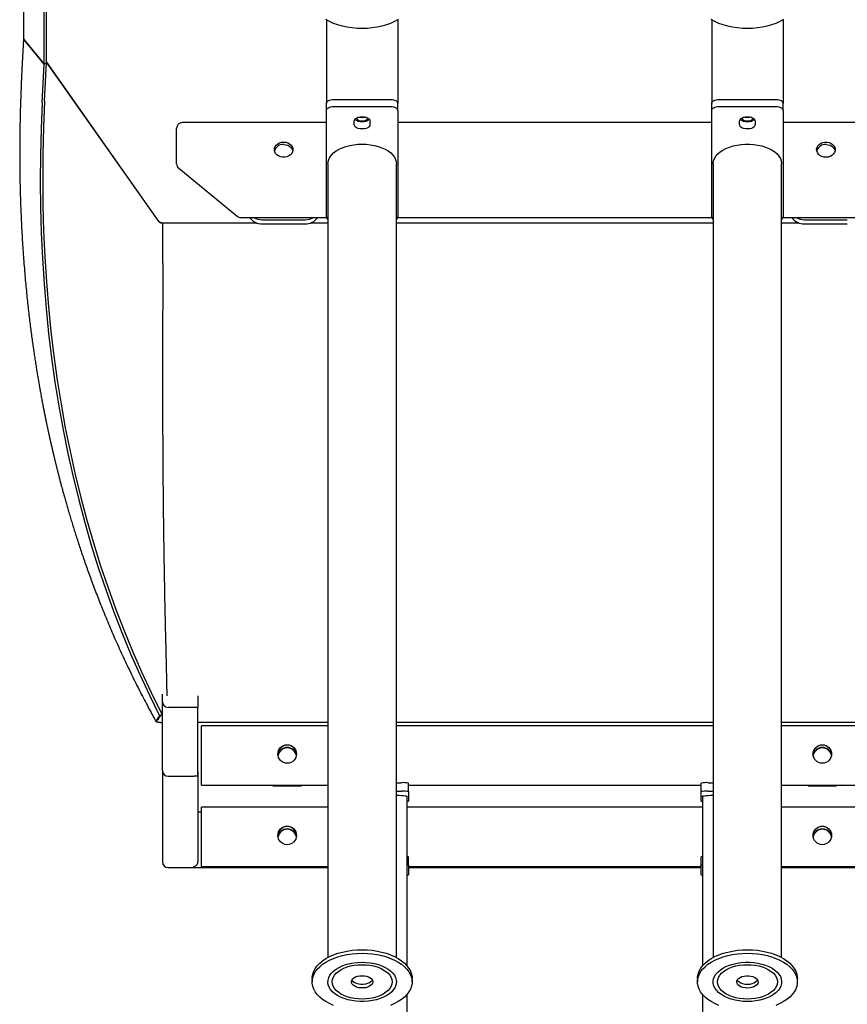
# Model space of a CAD drawing. Extents: x -10478 to 2153, y -2369 to 2065.
# Drawn here: x -200 to 380, y -1740 to -1050 of the extents above; entities that cross this region are included whole.
import ezdxf

# ---------------------------------------------------------------- set-up
doc = ezdxf.new("R2010")
doc.units = 0

msp = doc.modelspace()

# ---------------------------------------------------------------- linework, layer by layer
at = {"color": 7, "linetype": 'Continuous'}
for p, q in [((-197.79, 334.64), (-197.79, -1062.82)), ((-183.3, -1081.17), (-183.3, 334.64)), ((-181.64, -1080.25), (-181.64, 334.64)), ((14.58, -1050.19), (14.58, -1108.83)), ((64.58, -1050.19), (64.58, -1108.83)), ((284.58, -1050.19), (284.58, -1108.83)), ((334.58, -1050.19), (334.58, -1108.83)), ((-197.76, -1063.14), (-199.06, -1089.56)), ((-197.24, -1064.25), (-197.37, -1064.07)), ((-197.28, -1064.19), (-183.3, -1081.17)), ((-183.26, -1081.23), (-197.24, -1064.25)), ((-184.57, -1108.01), (-183.26, -1081.23)), ((-183.3, -1081.17), (-181.64, -1080.25)), ((-181.6, -1080.31), (-183.26, -1081.23)), ((-182.91, -1107.09), (-181.6, -1080.31)), ((-181.65, -1080.25), (-181.6, -1080.31)), ((-181.64, -1079.84), (-103.5, -1190.7)), ((-102.71, -1191.83), (-181.64, -1079.84)), ((14.58, -1113.74), (14.58, -1108.83)), ((19.58, -1105.96), (59.58, -1105.96)), ((19.58, -1110.88), (59.58, -1110.88)), ((64.58, -1113.74), (64.58, -1108.83)), ((284.58, -1113.74), (284.58, -1108.83)), ((289.58, -1105.96), (329.58, -1105.96)), ((289.58, -1110.88), (329.58, -1110.88)), ((334.58, -1113.74), (334.58, -1108.83)), ((14.58, -1188.31), (14.58, -1113.74)), ((64.58, -1113.74), (64.58, -1188.31)), ((284.58, -1188.31), (284.58, -1113.74)), ((334.58, -1113.74), (334.58, -1188.31)), ((14.58, -1122.21), (-86.42, -1122.21)), ((34.08, -1123.5), (34.08, -1121.2)), ((45.08, -1121.2), (45.08, -1123.5)), ((284.58, -1122.21), (64.58, -1122.21)), ((304.08, -1123.5), (304.08, -1121.2)), ((315.08, -1121.2), (315.08, -1123.5)), ((435.58, -1122.21), (334.58, -1122.21)), ((-90.42, -1127.03), (-90.42, -1126.21)), ((-90.42, -1151.12), (-90.42, -1127.03)), ((15.58, -1151.03), (15.58, -1707.36)), ((63.58, -1707.36), (63.58, -1151.03)), ((285.58, -1151.03), (285.58, -1707.36)), ((333.58, -1707.36), (333.58, -1151.03)), ((-88.95, -1154.22), (-47.95, -1187.8)), ((-101.63, -1192.34), (-100.04, -1192.34)), ((-100.04, -1192.34), (-34.75, -1192.34)), ((-100.04, -1220.98), (-100.04, -1192.34)), ((-98.42, -1192.34), (-34.75, -1192.34)), ((-45.42, -1188.71), (14.63, -1188.71)), ((-30.42, -1190.28), (-0.42, -1190.28)), ((-30.42, -1193.15), (-0.42, -1193.15)), ((3.91, -1192.34), (15.58, -1192.34)), ((63.58, -1192.34), (285.58, -1192.34)), ((64.53, -1188.71), (284.63, -1188.71)), ((333.58, -1192.34), (345.25, -1192.34)), ((334.53, -1188.71), (394.58, -1188.71)), ((349.58, -1190.28), (379.58, -1190.28)), ((349.58, -1193.15), (379.58, -1193.15)), ((-100.04, -1220.98), (-100.04, -1221.02)), ((-100.42, -1528.05), (-100.42, -1522.85)), ((-75.59, -1524.06), (-75.59, -1532.05)), ((-100.42, -1576.33), (-100.42, -1528.05)), ((-75.59, -1532.05), (-96.42, -1532.05)), ((-75.59, -1580.32), (-75.59, -1532.05)), ((-102.64, -1538.42), (-102.4, -1537.86)), ((-102.4, -1537.86), (-101.85, -1537.93)), ((-75.59, -1542.37), (15.58, -1542.37)), ((15.58, -1544.99), (-72.92, -1544.99)), ((-72.92, -1548.78), (-72.92, -1544.99)), ((63.58, -1542.37), (285.58, -1542.37)), ((285.58, -1544.99), (63.58, -1544.99)), ((333.58, -1542.37), (424.75, -1542.37)), ((422.08, -1544.99), (333.58, -1544.99)), ((-72.92, -1580.74), (-72.92, -1548.78)), ((-100.42, -1576.33), (-100.42, -1640.35)), ((-96.42, -1580.32), (-78.42, -1580.32)), ((-75.59, -1580.32), (-78.42, -1580.32)), ((-75.42, -1640.28), (-75.42, -1577.32)), ((-72.92, -1584.94), (-72.92, -1580.74)), ((-72.92, -1586.58), (-72.92, -1584.94)), ((-72.92, -1586.59), (-72.92, -1586.58)), ((-72.92, -1586.59), (15.58, -1586.59)), ((-22.92, -1586.79), (-2.92, -1586.79)), ((-22.92, -1586.94), (-2.92, -1586.94)), ((63.58, -1584.84), (67.08, -1584.84)), ((72.08, -1591.08), (72.08, -1585.09)), ((72.08, -1586.59), (277.08, -1586.59)), ((277.08, -1591.08), (277.08, -1585.09)), ((282.08, -1584.84), (285.58, -1584.84)), ((333.58, -1586.59), (422.08, -1586.59)), ((352.08, -1586.79), (372.08, -1586.79)), ((352.08, -1586.94), (372.08, -1586.94)), ((63.58, -1590.83), (67.08, -1590.83)), ((72.08, -1591.08), (72.08, -1597.76)), ((277.08, -1597.76), (277.08, -1591.08)), ((282.08, -1590.83), (285.58, -1590.83)), ((71.08, -1713.23), (71.08, -1594.42)), ((278.08, -1594.42), (278.08, -1713.23)), ((-75.42, -1605.32), (-72.92, -1605.32)), ((15.58, -1602.02), (-72.92, -1602.02)), ((-72.92, -1605.82), (-72.92, -1602.02)), ((-72.92, -1637.78), (-72.92, -1605.82)), ((278.08, -1602.02), (71.08, -1602.02)), ((422.08, -1602.02), (333.58, -1602.02)), ((-72.92, -1641.98), (-72.92, -1637.78)), ((-72.92, -1643.62), (-72.92, -1641.98)), ((72.08, -1642.78), (72.08, -1636.79)), ((277.08, -1642.78), (277.08, -1636.79)), ((-96.42, -1644.35), (15.58, -1644.35)), ((-72.92, -1643.63), (-72.92, -1643.62)), ((-72.92, -1643.63), (15.58, -1643.63)), ((-22.92, -1643.83), (-2.92, -1643.83)), ((-22.92, -1643.98), (-2.92, -1643.98)), ((72.08, -1642.78), (72.08, -1649.46)), ((72.08, -1643.63), (277.08, -1643.63)), ((72.08, -1644.35), (277.08, -1644.35)), ((277.08, -1649.46), (277.08, -1642.78)), ((333.58, -1643.63), (422.08, -1643.63)), ((333.58, -1644.35), (445.58, -1644.35)), ((352.08, -1643.83), (372.08, -1643.83)), ((352.08, -1643.98), (372.08, -1643.98)), ((4.58, -1721.98), (4.58, -1724.43)), ((74.58, -1724.43), (74.58, -1721.98)), ((274.58, -1721.98), (274.58, -1724.43)), ((344.58, -1724.43), (344.58, -1721.98)), ((71.08, -2289.19), (71.08, -1733.18)), ((278.08, -1733.18), (278.08, -2289.19))]:
    msp.add_line(p, q, dxfattribs=at)
for points in [[(64.95, -1049.97), (62.38, -1051.37), (59.57, -1052.62), (56.57, -1053.69), (53.38, -1054.59), (50.06, -1055.3), (46.63, -1055.81), (43.12, -1056.11), (39.58, -1056.22), (36.04, -1056.11), (32.54, -1055.81), (29.1, -1055.3), (25.78, -1054.59), (22.59, -1053.69), (19.59, -1052.62), (16.78, -1051.37), (14.21, -1049.97)], [(334.95, -1049.97), (332.38, -1051.37), (329.57, -1052.62), (326.57, -1053.69), (323.38, -1054.59), (320.06, -1055.3), (316.63, -1055.81), (313.12, -1056.11), (309.58, -1056.22), (306.04, -1056.11), (302.54, -1055.81), (299.1, -1055.3), (295.78, -1054.59), (292.59, -1053.69), (289.59, -1052.62), (286.78, -1051.37), (284.21, -1049.97)], [(-197.79, -1062.82), (-197.71, -1063.39), (-197.28, -1064.19)], [(-199.06, -1089.56), (-199.15, -1091.72), (-199.25, -1093.88), (-199.34, -1096.03), (-199.43, -1098.19), (-199.52, -1100.34), (-199.61, -1102.48), (-199.69, -1104.62), (-199.76, -1106.75), (-199.84, -1108.87), (-199.9, -1110.98), (-199.96, -1113.08), (-200.02, -1115.18), (-200.07, -1117.26), (-200.12, -1119.34), (-200.16, -1121.4), (-200.2, -1123.46), (-200.23, -1125.5), (-200.27, -1127.54), (-200.29, -1129.56), (-200.32, -1131.57), (-200.34, -1133.58), (-200.35, -1135.57), (-200.37, -1137.55), (-200.37, -1139.52), (-200.38, -1141.48), (-200.38, -1143.43), (-200.38, -1145.37), (-200.37, -1147.3), (-200.36, -1149.22), (-200.35, -1151.13), (-200.33, -1153.02), (-200.31, -1154.91), (-200.29, -1156.79), (-200.27, -1158.65), (-200.24, -1160.51), (-200.2, -1162.36), (-200.17, -1164.19), (-200.13, -1166.02), (-200.09, -1167.83), (-200.04, -1169.64), (-200, -1171.44), (-199.95, -1173.22), (-199.89, -1175), (-199.84, -1176.77), (-199.78, -1178.53), (-199.72, -1180.29), (-199.65, -1182.04), (-199.58, -1183.79), (-199.51, -1185.53), (-199.44, -1187.27), (-199.36, -1189.01), (-199.28, -1190.74), (-199.2, -1192.47), (-199.12, -1194.2), (-199.03, -1195.92), (-198.94, -1197.64), (-198.84, -1199.35), (-198.75, -1201.06), (-198.65, -1202.77), (-198.55, -1204.47), (-198.44, -1206.17), (-198.34, -1207.86), (-198.23, -1209.55), (-198.11, -1211.23), (-198, -1212.91), (-197.88, -1214.59), (-197.76, -1216.25), (-197.64, -1217.91), (-197.51, -1219.57), (-197.39, -1221.21), (-197.26, -1222.84), (-197.13, -1224.47), (-196.99, -1226.08), (-196.86, -1227.68), (-196.72, -1229.26), (-196.58, -1230.84), (-196.44, -1232.41), (-196.3, -1233.96), (-196.16, -1235.5), (-196.01, -1237.04), (-195.87, -1238.56), (-195.72, -1240.06), (-195.57, -1241.56), (-195.42, -1243.04), (-195.27, -1244.51), (-195.12, -1245.97), (-194.97, -1247.41), (-194.82, -1248.83), (-194.66, -1250.24), (-194.51, -1251.63), (-194.35, -1253.01), (-194.2, -1254.37), (-194.04, -1255.72), (-193.89, -1257.05), (-193.73, -1258.36), (-193.58, -1259.67), (-193.42, -1260.95), (-193.27, -1262.22), (-193.11, -1263.48), (-192.95, -1264.72), (-192.8, -1265.94), (-192.64, -1267.15), (-192.49, -1268.35), (-192.33, -1269.53), (-192.18, -1270.7), (-192.03, -1271.85), (-191.87, -1272.99), (-191.72, -1274.12), (-191.56, -1275.24), (-191.41, -1276.35), (-191.26, -1277.44), (-191.1, -1278.53), (-190.95, -1279.61), (-190.8, -1280.68), (-190.64, -1281.74), (-190.49, -1282.79), (-190.33, -1283.84), (-190.18, -1284.87), (-190.03, -1285.9), (-189.87, -1286.91), (-189.72, -1287.92), (-189.56, -1288.92), (-189.41, -1289.91), (-189.26, -1290.89), (-189.1, -1291.87), (-188.95, -1292.83), (-188.8, -1293.79), (-188.65, -1294.74), (-188.49, -1295.68), (-188.34, -1296.61), (-188.19, -1297.53), (-188.04, -1298.44), (-187.89, -1299.35), (-187.74, -1300.25), (-187.59, -1301.13), (-187.44, -1302.01), (-187.29, -1302.88), (-187.14, -1303.75), (-187, -1304.6), (-186.85, -1305.45), (-186.7, -1306.29), (-186.56, -1307.13), (-186.41, -1307.96), (-186.26, -1308.78), (-186.12, -1309.59), (-185.97, -1310.41), (-185.83, -1311.21), (-185.68, -1312.01), (-185.54, -1312.8), (-185.39, -1313.59), (-185.25, -1314.37), (-185.1, -1315.15), (-184.96, -1315.92), (-184.81, -1316.68), (-184.67, -1317.44), (-184.53, -1318.19), (-184.39, -1318.94), (-184.25, -1319.68), (-184.1, -1320.41), (-183.96, -1321.14), (-183.82, -1321.86), (-183.69, -1322.57), (-183.55, -1323.27), (-183.41, -1323.97), (-183.27, -1324.66), (-183.14, -1325.34), (-183, -1326.01), (-182.87, -1326.67), (-182.74, -1327.33), (-182.61, -1327.97), (-182.48, -1328.6), (-182.36, -1329.23), (-182.23, -1329.84), (-182.11, -1330.44), (-181.98, -1331.04), (-181.86, -1331.62), (-181.74, -1332.2), (-181.63, -1332.76), (-181.51, -1333.32), (-181.4, -1333.86), (-181.28, -1334.4), (-181.17, -1334.92), (-181.07, -1335.43), (-180.96, -1335.93), (-180.86, -1336.41), (-180.75, -1336.88), (-180.66, -1337.34), (-180.56, -1337.79), (-180.47, -1338.23), (-180.37, -1338.65), (-180.28, -1339.07), (-180.2, -1339.47), (-180.11, -1339.86), (-180.03, -1340.24), (-179.95, -1340.61), (-179.87, -1340.96), (-179.8, -1341.31), (-179.72, -1341.65), (-179.65, -1341.97), (-179.58, -1342.29), (-179.51, -1342.59), (-179.45, -1342.89), (-179.38, -1343.17), (-179.32, -1343.45), (-179.26, -1343.72), (-179.2, -1343.98), (-179.15, -1344.24), (-179.09, -1344.49), (-179.04, -1344.73), (-178.98, -1344.97), (-178.93, -1345.2), (-178.88, -1345.42), (-178.83, -1345.64), (-178.78, -1345.85), (-178.74, -1346.06), (-178.69, -1346.25), (-178.65, -1346.45), (-178.61, -1346.63), (-178.57, -1346.81), (-178.53, -1346.98), (-178.49, -1347.15), (-178.45, -1347.31), (-178.42, -1347.46), (-178.39, -1347.61), (-178.35, -1347.75), (-178.32, -1347.89), (-178.29, -1348.02), (-178.26, -1348.15), (-178.23, -1348.27), (-178.2, -1348.4), (-178.18, -1348.51), (-178.15, -1348.63), (-178.12, -1348.75), (-178.1, -1348.86), (-178.07, -1348.98), (-178.05, -1349.09), (-178.02, -1349.21), (-177.99, -1349.32), (-177.96, -1349.44), (-177.94, -1349.56), (-177.91, -1349.69), (-177.88, -1349.82), (-177.85, -1349.95), (-177.81, -1350.09), (-177.78, -1350.24), (-177.74, -1350.39), (-177.71, -1350.55), (-177.67, -1350.72), (-177.63, -1350.89), (-177.59, -1351.08), (-177.54, -1351.27), (-177.49, -1351.47), (-177.45, -1351.68), (-177.39, -1351.9), (-177.34, -1352.12), (-177.29, -1352.36), (-177.23, -1352.6), (-177.17, -1352.86), (-177.11, -1353.12), (-177.04, -1353.39), (-176.98, -1353.67), (-176.91, -1353.97), (-176.84, -1354.27), (-176.76, -1354.58), (-176.69, -1354.9), (-176.61, -1355.23), (-176.53, -1355.57), (-176.44, -1355.92), (-176.36, -1356.28), (-176.27, -1356.64), (-176.18, -1357.02), (-176.09, -1357.41), (-175.99, -1357.8), (-175.89, -1358.21), (-175.79, -1358.62), (-175.69, -1359.04), (-175.59, -1359.47), (-175.48, -1359.91), (-175.37, -1360.36), (-175.26, -1360.81), (-175.14, -1361.28), (-175.02, -1361.75), (-174.91, -1362.23), (-174.78, -1362.72), (-174.66, -1363.23), (-174.53, -1363.73), (-174.4, -1364.25), (-174.27, -1364.78), (-174.14, -1365.31), (-174, -1365.86), (-173.86, -1366.41), (-173.72, -1366.97), (-173.57, -1367.54), (-173.42, -1368.12), (-173.27, -1368.7), (-173.12, -1369.3), (-172.96, -1369.9), (-172.81, -1370.52), (-172.64, -1371.14), (-172.48, -1371.77), (-172.31, -1372.41), (-172.14, -1373.05), (-171.97, -1373.71), (-171.8, -1374.37), (-171.62, -1375.05), (-171.44, -1375.73), (-171.25, -1376.42), (-171.06, -1377.12), (-170.87, -1377.82), (-170.68, -1378.54), (-170.48, -1379.26), (-170.29, -1379.99), (-170.08, -1380.73), (-169.88, -1381.48), (-169.67, -1382.24), (-169.46, -1383.01), (-169.24, -1383.78), (-169.02, -1384.57), (-168.8, -1385.36), (-168.58, -1386.16), (-168.35, -1386.97), (-168.12, -1387.78), (-167.88, -1388.61), (-167.65, -1389.44), (-167.4, -1390.29), (-167.16, -1391.14), (-166.91, -1392), (-166.66, -1392.86), (-166.4, -1393.74), (-166.14, -1394.62), (-165.88, -1395.52), (-165.61, -1396.42), (-165.34, -1397.33), (-165.07, -1398.24), (-164.79, -1399.17), (-164.51, -1400.1), (-164.23, -1401.04), (-163.94, -1401.99), (-163.65, -1402.95), (-163.35, -1403.91), (-163.05, -1404.89), (-162.75, -1405.87), (-162.44, -1406.86), (-162.13, -1407.86), (-161.81, -1408.86), (-161.49, -1409.87), (-161.17, -1410.9), (-160.84, -1411.92), (-160.51, -1412.96), (-160.17, -1414), (-159.83, -1415.05), (-159.49, -1416.11), (-159.14, -1417.17), (-158.79, -1418.24), (-158.43, -1419.32), (-158.07, -1420.41), (-157.71, -1421.5), (-157.34, -1422.59), (-156.97, -1423.7), (-156.59, -1424.81), (-156.21, -1425.93), (-155.83, -1427.05), (-155.44, -1428.18), (-155.04, -1429.32), (-154.65, -1430.46), (-154.24, -1431.61), (-153.84, -1432.77), (-153.43, -1433.93), (-153.01, -1435.1), (-152.59, -1436.28), (-152.17, -1437.46), (-151.74, -1438.65), (-151.31, -1439.85), (-150.87, -1441.05), (-150.42, -1442.26), (-149.98, -1443.47), (-149.52, -1444.7), (-149.06, -1445.93), (-148.6, -1447.16), (-148.13, -1448.41), (-147.66, -1449.66), (-147.18, -1450.92), (-146.69, -1452.19), (-146.2, -1453.46), (-145.7, -1454.74), (-145.2, -1456.03), (-144.69, -1457.33), (-144.18, -1458.64), (-143.66, -1459.95), (-143.13, -1461.27), (-142.6, -1462.6), (-142.06, -1463.94), (-141.51, -1465.29), (-140.96, -1466.64), (-140.41, -1468), (-139.84, -1469.37), (-139.27, -1470.75), (-138.69, -1472.13), (-138.11, -1473.52), (-137.52, -1474.92), (-136.92, -1476.33), (-136.32, -1477.74), (-135.71, -1479.16), (-135.09, -1480.59), (-134.46, -1482.03), (-133.83, -1483.47), (-133.2, -1484.92), (-132.55, -1486.37), (-131.9, -1487.84), (-131.24, -1489.3), (-130.58, -1490.78), (-129.91, -1492.26), (-129.23, -1493.74), (-128.54, -1495.24), (-127.85, -1496.73), (-127.15, -1498.24), (-126.45, -1499.75), (-125.73, -1501.27), (-125.01, -1502.79), (-124.28, -1504.32), (-123.55, -1505.85), (-122.81, -1507.39), (-122.06, -1508.94), (-121.3, -1510.49), (-120.53, -1512.04), (-119.76, -1513.6), (-118.99, -1515.15), (-118.22, -1516.7), (-117.44, -1518.23), (-116.68, -1519.75), (-115.92, -1521.24), (-115.17, -1522.71), (-114.43, -1524.14), (-113.71, -1525.55), (-112.99, -1526.92), (-112.29, -1528.26), (-111.6, -1529.57), (-110.93, -1530.85), (-110.27, -1532.09), (-109.62, -1533.3), (-108.98, -1534.47), (-108.36, -1535.62), (-107.74, -1536.74), (-107.14, -1537.84), (-106.53, -1538.92), (-105.94, -1539.99), (-105.35, -1541.05), (-104.76, -1542.1)], [(-184.57, -1108.01), (-185.33, -1126.62), (-185.79, -1145.08), (-185.92, -1163.39), (-185.75, -1181.55), (-185.25, -1199.54), (-184.44, -1217.38), (-183.32, -1235.06), (-181.88, -1252.57), (-180.12, -1269.92), (-178.05, -1287.1), (-175.67, -1304.11), (-172.97, -1320.96), (-169.96, -1337.63), (-166.63, -1354.12), (-162.99, -1370.44), (-159.04, -1386.59), (-154.77, -1402.55), (-150.19, -1418.33), (-145.3, -1433.93), (-140.1, -1449.35), (-134.59, -1464.57), (-128.77, -1479.61), (-122.64, -1494.47), (-116.2, -1509.12), (-109.45, -1523.59), (-102.4, -1537.86)], [(-182.91, -1107.09), (-183.67, -1125.66), (-184.13, -1144.07), (-184.26, -1162.32), (-184.09, -1180.43), (-183.6, -1198.38), (-182.8, -1216.16), (-181.68, -1233.79), (-180.25, -1251.26), (-178.5, -1268.56), (-176.45, -1285.7), (-174.08, -1302.67), (-171.39, -1319.47), (-168.4, -1336.1), (-165.09, -1352.55), (-161.47, -1368.83), (-157.54, -1384.94), (-153.29, -1400.86), (-148.74, -1416.61), (-143.88, -1432.17), (-138.71, -1447.55), (-133.22, -1462.75), (-127.43, -1477.75), (-121.34, -1492.57), (-114.93, -1507.2), (-108.22, -1521.64), (-101.2, -1535.88)], [(14.58, -1108.83), (14.68, -1108.27), (14.96, -1107.73), (15.42, -1107.24), (16.04, -1106.8), (16.8, -1106.45), (17.67, -1106.18), (18.61, -1106.02), (19.58, -1105.96)], [(14.58, -1113.74), (14.68, -1113.19), (14.96, -1112.65), (15.42, -1112.15), (16.04, -1111.72), (16.8, -1111.36), (17.67, -1111.1), (18.61, -1110.93), (19.58, -1110.88)], [(59.58, -1105.96), (60.56, -1106.02), (61.49, -1106.18), (62.36, -1106.45), (63.12, -1106.8), (63.74, -1107.24), (64.2, -1107.73), (64.48, -1108.27), (64.58, -1108.83)], [(59.58, -1110.88), (60.56, -1110.93), (61.49, -1111.1), (62.36, -1111.36), (63.12, -1111.72), (63.74, -1112.15), (64.2, -1112.65), (64.48, -1113.19), (64.58, -1113.74)], [(284.58, -1108.83), (284.68, -1108.27), (284.96, -1107.73), (285.42, -1107.24), (286.04, -1106.8), (286.8, -1106.45), (287.67, -1106.18), (288.61, -1106.02), (289.58, -1105.96)], [(284.58, -1113.74), (284.68, -1113.19), (284.96, -1112.65), (285.42, -1112.15), (286.04, -1111.72), (286.8, -1111.36), (287.67, -1111.1), (288.61, -1110.93), (289.58, -1110.88)], [(329.58, -1105.96), (330.56, -1106.02), (331.49, -1106.18), (332.36, -1106.45), (333.12, -1106.8), (333.74, -1107.24), (334.2, -1107.73), (334.48, -1108.27), (334.58, -1108.83)], [(329.58, -1110.88), (330.56, -1110.93), (331.49, -1111.1), (332.36, -1111.36), (333.12, -1111.72), (333.74, -1112.15), (334.2, -1112.65), (334.48, -1113.19), (334.58, -1113.74)], [(34.08, -1121.2), (34.27, -1120.38), (34.82, -1119.62), (35.69, -1118.97), (36.83, -1118.47), (38.16, -1118.15), (39.58, -1118.05), (41, -1118.15), (42.33, -1118.47), (43.47, -1118.97), (44.34, -1119.62), (44.89, -1120.38), (45.08, -1121.2)], [(45.08, -1123.5), (44.89, -1124.31), (44.34, -1125.07), (43.47, -1125.73), (42.33, -1126.23), (41, -1126.54), (39.58, -1126.65), (38.16, -1126.54), (36.83, -1126.23), (35.69, -1125.73), (34.82, -1125.07), (34.27, -1124.31), (34.08, -1123.5)], [(44.58, -1119.89), (44.34, -1120.16), (43.47, -1120.81), (42.33, -1121.31), (41, -1121.63), (39.58, -1121.74), (38.16, -1121.63), (36.83, -1121.31), (35.69, -1120.81), (34.82, -1120.16), (34.58, -1119.89)], [(39.58, -1121.02), (40.83, -1120.91), (41.97, -1120.59), (42.9, -1120.1), (43.54, -1119.47), (43.72, -1119.13)], [(304.08, -1121.2), (304.27, -1120.38), (304.82, -1119.62), (305.69, -1118.97), (306.83, -1118.47), (308.16, -1118.15), (309.58, -1118.05), (311, -1118.15), (312.33, -1118.47), (313.47, -1118.97), (314.34, -1119.62), (314.89, -1120.38), (315.08, -1121.2)], [(315.08, -1123.5), (314.89, -1124.31), (314.34, -1125.07), (313.47, -1125.73), (312.33, -1126.23), (311, -1126.54), (309.58, -1126.65), (308.16, -1126.54), (306.83, -1126.23), (305.69, -1125.73), (304.82, -1125.07), (304.27, -1124.31), (304.08, -1123.5)], [(314.58, -1119.89), (314.34, -1120.16), (313.47, -1120.81), (312.33, -1121.31), (311, -1121.63), (309.58, -1121.74), (308.16, -1121.63), (306.83, -1121.31), (305.69, -1120.81), (304.82, -1120.16), (304.58, -1119.89)], [(309.58, -1121.02), (310.83, -1120.91), (311.97, -1120.59), (312.9, -1120.1), (313.54, -1119.47), (313.72, -1119.13)], [(-15.42, -1137.52), (-13.92, -1137.66), (-12.5, -1138.08), (-11.24, -1138.76), (-10.21, -1139.66), (-9.45, -1140.73), (-9.02, -1141.92), (-9, -1141.98)], [(15.58, -1151.03), (15.68, -1149.76), (16.14, -1148.08), (16.94, -1146.45), (18.1, -1144.89), (19.57, -1143.42), (21.35, -1142.07), (23.41, -1140.85), (25.71, -1139.79), (28.23, -1138.9), (30.91, -1138.19), (33.73, -1137.68), (36.63, -1137.37), (39.58, -1137.26)], [(39.58, -1137.26), (42.53, -1137.37), (45.43, -1137.68), (48.25, -1138.19), (50.93, -1138.9), (53.45, -1139.79), (55.75, -1140.85), (57.81, -1142.07), (59.59, -1143.42), (61.06, -1144.89), (62.22, -1146.45), (63.02, -1148.08), (63.48, -1149.76), (63.58, -1151.03)], [(285.58, -1151.03), (285.59, -1150.6), (285.86, -1148.92), (286.5, -1147.26), (287.48, -1145.66), (288.8, -1144.14), (290.43, -1142.73), (292.35, -1141.44), (294.53, -1140.3), (296.95, -1139.32), (299.55, -1138.52), (302.3, -1137.91), (305.17, -1137.5), (308.1, -1137.29), (311.06, -1137.29), (313.99, -1137.5), (316.86, -1137.91), (319.61, -1138.52), (322.21, -1139.32), (324.63, -1140.3), (326.81, -1141.44), (328.73, -1142.73), (330.37, -1144.14), (331.68, -1145.66), (332.66, -1147.26), (333.3, -1148.92), (333.57, -1150.6), (333.58, -1151.03)], [(364.58, -1137.52), (366.08, -1137.66), (367.5, -1138.08), (368.76, -1138.76), (369.79, -1139.66), (370.55, -1140.73), (370.98, -1141.92), (371, -1141.98)], [(-100.04, -1221.02), (-100.06, -1224.52), (-100.08, -1228.02), (-100.1, -1231.51), (-100.11, -1235), (-100.13, -1238.47), (-100.15, -1241.93), (-100.16, -1245.38), (-100.18, -1248.8), (-100.19, -1252.2), (-100.21, -1255.58), (-100.22, -1258.94), (-100.23, -1262.28), (-100.24, -1265.6), (-100.25, -1268.9), (-100.26, -1272.18), (-100.26, -1275.44), (-100.27, -1278.69), (-100.27, -1281.92), (-100.28, -1285.13), (-100.28, -1288.33), (-100.28, -1291.51), (-100.29, -1294.66), (-100.29, -1297.81), (-100.29, -1300.93), (-100.29, -1304.03), (-100.28, -1307.12), (-100.28, -1310.18), (-100.28, -1313.23), (-100.27, -1316.26), (-100.27, -1319.27), (-100.26, -1322.26), (-100.25, -1325.23), (-100.24, -1328.19), (-100.23, -1331.12), (-100.22, -1334.04), (-100.21, -1336.94), (-100.2, -1339.82), (-100.19, -1342.68), (-100.18, -1345.52), (-100.16, -1348.34), (-100.15, -1351.15), (-100.13, -1353.93), (-100.11, -1356.7), (-100.1, -1359.44), (-100.08, -1362.17), (-100.06, -1364.88), (-100.04, -1367.57), (-100.02, -1370.24), (-100, -1372.89), (-99.97, -1375.52), (-99.95, -1378.13), (-99.93, -1380.73), (-99.9, -1383.3), (-99.88, -1385.85), (-99.85, -1388.39), (-99.82, -1390.9), (-99.8, -1393.4), (-99.77, -1395.87), (-99.74, -1398.33), (-99.71, -1400.77), (-99.68, -1403.18), (-99.65, -1405.58), (-99.62, -1407.96), (-99.59, -1410.32), (-99.56, -1412.66), (-99.52, -1414.98), (-99.49, -1417.28), (-99.46, -1419.55), (-99.42, -1421.81), (-99.39, -1424.05), (-99.36, -1426.27), (-99.32, -1428.47), (-99.28, -1430.65), (-99.25, -1432.81), (-99.21, -1434.95), (-99.17, -1437.07), (-99.14, -1439.17), (-99.1, -1441.25), (-99.06, -1443.31), (-99.02, -1445.35), (-98.99, -1447.37), (-98.95, -1449.37), (-98.91, -1451.34), (-98.87, -1453.28), (-98.83, -1455.2), (-98.79, -1457.08), (-98.75, -1458.93), (-98.72, -1460.74), (-98.68, -1462.52), (-98.64, -1464.25), (-98.61, -1465.95), (-98.57, -1467.61), (-98.53, -1469.24), (-98.5, -1470.83), (-98.46, -1472.38), (-98.43, -1473.9), (-98.39, -1475.39), (-98.36, -1476.84), (-98.33, -1478.26), (-98.29, -1479.65), (-98.26, -1481.01), (-98.23, -1482.33), (-98.2, -1483.63), (-98.17, -1484.9), (-98.14, -1486.14), (-98.11, -1487.35), (-98.08, -1488.54), (-98.06, -1489.71), (-98.03, -1490.85), (-98, -1491.98), (-97.97, -1493.09), (-97.95, -1494.19), (-97.92, -1495.28), (-97.89, -1496.35), (-97.87, -1497.42), (-97.84, -1498.47), (-97.82, -1499.51), (-97.79, -1500.54), (-97.77, -1501.55), (-97.74, -1502.56), (-97.72, -1503.55), (-97.7, -1504.53), (-97.67, -1505.5), (-97.65, -1506.46), (-97.63, -1507.41), (-97.61, -1508.34), (-97.59, -1509.26), (-97.57, -1510.17), (-97.55, -1511.07), (-97.53, -1511.95), (-97.51, -1512.81), (-97.49, -1513.65), (-97.47, -1514.47), (-97.46, -1515.26), (-97.44, -1516.02), (-97.43, -1516.75), (-97.41, -1517.44), (-97.4, -1518.09), (-97.39, -1518.71), (-97.38, -1519.3), (-97.37, -1519.85), (-97.36, -1520.37), (-97.35, -1520.85), (-97.34, -1521.29), (-97.34, -1521.71), (-97.33, -1522.09), (-97.32, -1522.45), (-97.32, -1522.79), (-97.32, -1523.11), (-97.31, -1523.42), (-97.31, -1523.72), (-97.31, -1524.02)], [(-104.87, -1541.96), (-104.81, -1541.86), (-104.76, -1541.76), (-104.7, -1541.65), (-104.65, -1541.55), (-104.6, -1541.45), (-104.54, -1541.35), (-104.49, -1541.26), (-104.44, -1541.16), (-104.39, -1541.07), (-104.34, -1540.98), (-104.29, -1540.9), (-104.24, -1540.81), (-104.19, -1540.73), (-104.14, -1540.65), (-104.1, -1540.58), (-104.05, -1540.5), (-104.01, -1540.43), (-103.97, -1540.37), (-103.93, -1540.3), (-103.89, -1540.23), (-103.85, -1540.17), (-103.81, -1540.11), (-103.77, -1540.04), (-103.73, -1539.98), (-103.69, -1539.92), (-103.65, -1539.86), (-103.61, -1539.8), (-103.57, -1539.74), (-103.53, -1539.67), (-103.49, -1539.61), (-103.45, -1539.55), (-103.4, -1539.49), (-103.36, -1539.43), (-103.32, -1539.36), (-103.28, -1539.3), (-103.24, -1539.24), (-103.2, -1539.18), (-103.16, -1539.13), (-103.12, -1539.07), (-103.08, -1539.02), (-103.04, -1538.96), (-103.01, -1538.91), (-102.97, -1538.87), (-102.94, -1538.82), (-102.91, -1538.78), (-102.88, -1538.74), (-102.85, -1538.7), (-102.82, -1538.66), (-102.8, -1538.62), (-102.77, -1538.59), (-102.75, -1538.56), (-102.73, -1538.53), (-102.71, -1538.5), (-102.68, -1538.47), (-102.66, -1538.45), (-102.64, -1538.42)], [(-103.64, -1541.14), (-103.55, -1540.97), (-103.47, -1540.8), (-103.38, -1540.63), (-103.3, -1540.46), (-103.21, -1540.3), (-103.12, -1540.13), (-103.03, -1539.97), (-102.94, -1539.81), (-102.85, -1539.65), (-102.75, -1539.49), (-102.66, -1539.34), (-102.56, -1539.19), (-102.46, -1539.04), (-102.36, -1538.89), (-102.26, -1538.75), (-102.16, -1538.61), (-102.06, -1538.47), (-101.96, -1538.33), (-101.85, -1538.2), (-101.75, -1538.07), (-101.64, -1537.94), (-101.54, -1537.81), (-101.43, -1537.68), (-101.32, -1537.55)], [(-101.85, -1537.93), (-101.87, -1537.96), (-101.9, -1537.98), (-101.92, -1538), (-101.95, -1538.02), (-101.97, -1538.04), (-101.99, -1538.06), (-102.02, -1538.08), (-102.04, -1538.1), (-102.06, -1538.12), (-102.08, -1538.13), (-102.11, -1538.15), (-102.13, -1538.17), (-102.15, -1538.18), (-102.16, -1538.2), (-102.18, -1538.21), (-102.2, -1538.22), (-102.21, -1538.23), (-102.23, -1538.24), (-102.24, -1538.25), (-102.26, -1538.26), (-102.27, -1538.27), (-102.28, -1538.28), (-102.29, -1538.28), (-102.3, -1538.29), (-102.31, -1538.3), (-102.32, -1538.3), (-102.33, -1538.31), (-102.34, -1538.31), (-102.35, -1538.32), (-102.36, -1538.32), (-102.37, -1538.33), (-102.38, -1538.33), (-102.38, -1538.34), (-102.39, -1538.34), (-102.4, -1538.35), (-102.41, -1538.35), (-102.41, -1538.35), (-102.42, -1538.36), (-102.43, -1538.36), (-102.43, -1538.36), (-102.44, -1538.36), (-102.44, -1538.37), (-102.45, -1538.37), (-102.46, -1538.37), (-102.46, -1538.37), (-102.47, -1538.38), (-102.47, -1538.38), (-102.48, -1538.38), (-102.48, -1538.38), (-102.48, -1538.38), (-102.49, -1538.39), (-102.49, -1538.39), (-102.5, -1538.39), (-102.5, -1538.39), (-102.51, -1538.39), (-102.51, -1538.39), (-102.51, -1538.39), (-102.52, -1538.4), (-102.52, -1538.4), (-102.52, -1538.4), (-102.53, -1538.4), (-102.53, -1538.4), (-102.53, -1538.4), (-102.54, -1538.4), (-102.54, -1538.4), (-102.54, -1538.4), (-102.54, -1538.4), (-102.55, -1538.41), (-102.55, -1538.41), (-102.55, -1538.41), (-102.55, -1538.41), (-102.56, -1538.41), (-102.56, -1538.41), (-102.56, -1538.41), (-102.56, -1538.41), (-102.57, -1538.41), (-102.57, -1538.41), (-102.57, -1538.41), (-102.57, -1538.41), (-102.57, -1538.41), (-102.58, -1538.41), (-102.58, -1538.41), (-102.58, -1538.41), (-102.58, -1538.41), (-102.58, -1538.41), (-102.59, -1538.41), (-102.59, -1538.41), (-102.59, -1538.41), (-102.59, -1538.41), (-102.59, -1538.41), (-102.59, -1538.42), (-102.6, -1538.42), (-102.6, -1538.42), (-102.6, -1538.42), (-102.6, -1538.42), (-102.6, -1538.42), (-102.6, -1538.42), (-102.61, -1538.42), (-102.61, -1538.42), (-102.61, -1538.42), (-102.61, -1538.42), (-102.61, -1538.42), (-102.61, -1538.42), (-102.62, -1538.42), (-102.62, -1538.42), (-102.62, -1538.42), (-102.62, -1538.42), (-102.62, -1538.42), (-102.62, -1538.42), (-102.62, -1538.42), (-102.62, -1538.42), (-102.62, -1538.42), (-102.63, -1538.42), (-102.63, -1538.42), (-102.63, -1538.42), (-102.63, -1538.42), (-102.63, -1538.42), (-102.63, -1538.42), (-102.63, -1538.42), (-102.63, -1538.42)], [(-101.2, -1535.88), (-101.18, -1535.95), (-101.15, -1536.03), (-101.13, -1536.1), (-101.1, -1536.18), (-101.08, -1536.25), (-101.07, -1536.32), (-101.05, -1536.4), (-101.04, -1536.47), (-101.04, -1536.54), (-101.04, -1536.61), (-101.04, -1536.68), (-101.04, -1536.75), (-101.05, -1536.82), (-101.06, -1536.88), (-101.08, -1536.94), (-101.09, -1537), (-101.1, -1537.05), (-101.12, -1537.1), (-101.13, -1537.15), (-101.15, -1537.19), (-101.16, -1537.23), (-101.18, -1537.27), (-101.2, -1537.31), (-101.22, -1537.34), (-101.24, -1537.38), (-101.26, -1537.42), (-101.28, -1537.45), (-101.3, -1537.48), (-101.32, -1537.51), (-101.35, -1537.54), (-101.37, -1537.57), (-101.39, -1537.6), (-101.41, -1537.62), (-101.44, -1537.65), (-101.46, -1537.67), (-101.48, -1537.69), (-101.5, -1537.71), (-101.52, -1537.73), (-101.54, -1537.75), (-101.56, -1537.76), (-101.58, -1537.78), (-101.6, -1537.79), (-101.61, -1537.81), (-101.63, -1537.82), (-101.65, -1537.83), (-101.67, -1537.85), (-101.69, -1537.86), (-101.71, -1537.87), (-101.73, -1537.88), (-101.75, -1537.89), (-101.76, -1537.9), (-101.78, -1537.9), (-101.8, -1537.91), (-101.81, -1537.92), (-101.83, -1537.93), (-101.85, -1537.93)], [(-104.76, -1542.1), (-104.78, -1542.1), (-104.8, -1542.09), (-104.82, -1542.08), (-104.83, -1542.07), (-104.85, -1542.07), (-104.86, -1542.06), (-104.87, -1542.05), (-104.88, -1542.04), (-104.88, -1542.03), (-104.88, -1542.02), (-104.88, -1542.01), (-104.88, -1542), (-104.88, -1541.99), (-104.88, -1541.98), (-104.87, -1541.97), (-104.87, -1541.96)], [(-100.42, -1542.85), (-100.54, -1542.85), (-100.66, -1542.84), (-100.78, -1542.83), (-100.89, -1542.83), (-101.01, -1542.82), (-101.12, -1542.81), (-101.24, -1542.8), (-101.35, -1542.79), (-101.46, -1542.78), (-101.57, -1542.77), (-101.67, -1542.76), (-101.78, -1542.75), (-101.89, -1542.74), (-102, -1542.73), (-102.12, -1542.71), (-102.23, -1542.7), (-102.36, -1542.68), (-102.48, -1542.67), (-102.61, -1542.65), (-102.74, -1542.63), (-102.87, -1542.61), (-102.99, -1542.59), (-103.12, -1542.57), (-103.24, -1542.56), (-103.36, -1542.54), (-103.48, -1542.52), (-103.58, -1542.5), (-103.69, -1542.48), (-103.78, -1542.46), (-103.87, -1542.44), (-103.96, -1542.42), (-104.03, -1542.4), (-104.1, -1542.38), (-104.16, -1542.36), (-104.22, -1542.34), (-104.27, -1542.32), (-104.32, -1542.3), (-104.36, -1542.28), (-104.4, -1542.26), (-104.44, -1542.24)], [(-22.92, -1586.94), (-24.87, -1586.75), (-25.56, -1586.59)], [(-24.91, -1586.59), (-24.87, -1586.6), (-22.92, -1586.79)], [(-2.92, -1586.79), (-0.97, -1586.6), (-0.93, -1586.59)], [(-0.28, -1586.59), (-0.97, -1586.75), (-2.92, -1586.94)], [(352.08, -1586.94), (350.13, -1586.75), (349.44, -1586.59)], [(350.09, -1586.59), (350.13, -1586.6), (352.08, -1586.79)], [(372.08, -1586.79), (374.03, -1586.6), (374.07, -1586.59)], [(374.72, -1586.59), (374.03, -1586.75), (372.08, -1586.94)], [(63.58, -1593.53), (65.31, -1593.62), (67.09, -1593.74), (68.56, -1593.87), (69.72, -1594.01), (70.52, -1594.16), (70.98, -1594.31), (71.08, -1594.42)], [(278.08, -1594.42), (278.18, -1594.31), (278.64, -1594.16), (279.44, -1594.01), (280.6, -1593.87), (282.07, -1593.74), (283.85, -1593.62), (285.58, -1593.53)], [(-78.42, -1643.47), (-78.38, -1643.47), (-78.34, -1643.47), (-78.3, -1643.46), (-78.26, -1643.46), (-78.21, -1643.46), (-78.16, -1643.45), (-78.1, -1643.44), (-78.04, -1643.43), (-77.97, -1643.42), (-77.9, -1643.4), (-77.82, -1643.39), (-77.74, -1643.36), (-77.65, -1643.34), (-77.55, -1643.31), (-77.45, -1643.27), (-77.35, -1643.23), (-77.24, -1643.18), (-77.13, -1643.12), (-77.02, -1643.06), (-76.91, -1642.99), (-76.8, -1642.91), (-76.69, -1642.83), (-76.58, -1642.75), (-76.48, -1642.66), (-76.38, -1642.56), (-76.29, -1642.46), (-76.2, -1642.36), (-76.11, -1642.25), (-76.03, -1642.15), (-75.96, -1642.04), (-75.89, -1641.93), (-75.83, -1641.82), (-75.77, -1641.71), (-75.72, -1641.61), (-75.67, -1641.5), (-75.63, -1641.4), (-75.59, -1641.3), (-75.56, -1641.2), (-75.53, -1641.1), (-75.51, -1641.01), (-75.49, -1640.91), (-75.47, -1640.82), (-75.46, -1640.73), (-75.45, -1640.63), (-75.45, -1640.54), (-75.44, -1640.45), (-75.44, -1640.37), (-75.44, -1640.28)], [(-22.92, -1643.98), (-24.87, -1643.79), (-25.56, -1643.63)], [(-24.91, -1643.63), (-24.87, -1643.63), (-22.92, -1643.83)], [(-0.28, -1643.63), (-0.97, -1643.79), (-2.92, -1643.98)], [(-2.92, -1643.83), (-0.97, -1643.63), (-0.93, -1643.63)], [(352.08, -1643.98), (350.13, -1643.79), (349.44, -1643.63)], [(350.09, -1643.63), (350.13, -1643.63), (352.08, -1643.83)], [(374.72, -1643.63), (374.03, -1643.79), (372.08, -1643.98)], [(372.08, -1643.83), (374.03, -1643.63), (374.07, -1643.63)], [(4.58, -1721.98), (4.63, -1720.96), (4.98, -1718.94), (5.7, -1716.94), (6.76, -1715), (8.16, -1713.14), (9.88, -1711.36), (11.9, -1709.69), (14.21, -1708.14), (16.78, -1706.74), (19.59, -1705.5), (22.59, -1704.42), (25.78, -1703.53), (29.1, -1702.82), (32.54, -1702.31), (36.04, -1702), (39.58, -1701.9)], [(19.59, -1740.91), (16.78, -1739.67), (14.21, -1738.26), (11.9, -1736.72), (9.88, -1735.05), (8.16, -1733.27), (6.76, -1731.41), (5.7, -1729.47), (4.98, -1727.47), (4.63, -1725.45), (4.63, -1723.42), (4.98, -1721.39), (5.7, -1719.4), (6.76, -1717.46), (8.16, -1715.59), (9.88, -1713.81), (11.9, -1712.15), (14.21, -1710.6), (16.78, -1709.2), (19.59, -1707.96), (22.59, -1706.88), (25.78, -1705.99), (29.1, -1705.28), (32.54, -1704.77), (36.04, -1704.46), (39.58, -1704.36), (43.12, -1704.46), (46.63, -1704.77), (50.06, -1705.28), (53.38, -1705.99), (56.57, -1706.88), (59.57, -1707.96), (62.38, -1709.2), (64.95, -1710.6), (67.26, -1712.15), (69.28, -1713.81), (71, -1715.59), (72.4, -1717.46), (73.46, -1719.4), (74.18, -1721.39), (74.54, -1723.42), (74.54, -1725.45), (74.18, -1727.47), (73.46, -1729.47), (72.4, -1731.41), (71, -1733.27), (69.28, -1735.05), (67.26, -1736.72), (64.95, -1738.26), (62.38, -1739.67), (59.57, -1740.91)], [(39.58, -1701.9), (43.12, -1702), (46.63, -1702.31), (50.06, -1702.82), (53.38, -1703.53), (56.57, -1704.42), (59.57, -1705.5), (62.38, -1706.74), (64.95, -1708.14), (67.26, -1709.69), (69.28, -1711.36), (71, -1713.14), (72.4, -1715), (73.46, -1716.94), (74.18, -1718.94), (74.54, -1720.96), (74.58, -1721.98)], [(274.58, -1721.98), (274.63, -1720.96), (274.98, -1718.94), (275.7, -1716.94), (276.76, -1715), (278.16, -1713.14), (279.88, -1711.36), (281.9, -1709.69), (284.21, -1708.14), (286.78, -1706.74), (289.59, -1705.5), (292.59, -1704.42), (295.78, -1703.53), (299.1, -1702.82), (302.54, -1702.31), (306.04, -1702), (309.58, -1701.9), (313.12, -1702), (316.63, -1702.31), (320.06, -1702.82), (323.38, -1703.53), (326.57, -1704.42), (329.57, -1705.5), (332.38, -1706.74), (334.95, -1708.14), (337.26, -1709.69), (339.28, -1711.36), (341, -1713.14), (342.4, -1715), (343.46, -1716.94), (344.18, -1718.94), (344.54, -1720.96), (344.58, -1721.98)], [(289.59, -1740.91), (286.78, -1739.67), (284.21, -1738.26), (281.9, -1736.72), (279.88, -1735.05), (278.16, -1733.27), (276.76, -1731.41), (275.7, -1729.47), (274.98, -1727.47), (274.63, -1725.45), (274.63, -1723.42), (274.98, -1721.39), (275.7, -1719.4), (276.76, -1717.46), (278.16, -1715.59), (279.88, -1713.81), (281.9, -1712.15), (284.21, -1710.6), (286.78, -1709.2), (289.59, -1707.96), (292.59, -1706.88), (295.78, -1705.99), (299.1, -1705.28), (302.54, -1704.77), (306.04, -1704.46), (309.58, -1704.36), (313.12, -1704.46), (316.63, -1704.77), (320.06, -1705.28), (323.38, -1705.99), (326.57, -1706.88), (329.57, -1707.96), (332.38, -1709.2), (334.95, -1710.6), (337.26, -1712.15), (339.28, -1713.81), (341, -1715.59), (342.4, -1717.46), (343.46, -1719.4), (344.18, -1721.39), (344.54, -1723.42), (344.54, -1725.45), (344.18, -1727.47), (343.46, -1729.47), (342.4, -1731.41), (341, -1733.27), (339.28, -1735.05), (337.26, -1736.72), (334.95, -1738.26), (332.38, -1739.67), (329.57, -1740.91)], [(46.77, -1723.2), (46.55, -1723.57), (45.79, -1724.39), (44.74, -1725.1), (43.45, -1725.66), (41.98, -1726.05), (40.39, -1726.25), (38.77, -1726.25), (37.19, -1726.05), (35.71, -1725.66), (34.42, -1725.1), (33.37, -1724.39), (32.61, -1723.57), (32.39, -1723.2)], [(309.58, -1726.28), (307.97, -1726.18), (306.43, -1725.88), (305.04, -1725.4), (303.86, -1724.76), (302.95, -1723.99), (302.39, -1723.2)], [(316.77, -1723.2), (316.21, -1723.99), (315.3, -1724.76), (314.12, -1725.4), (312.73, -1725.88), (311.19, -1726.18), (309.58, -1726.28)]]:
    msp.add_lwpolyline(points, dxfattribs=at)
for points in [[(-15.42, -1135.8), (-13.92, -1135.94), (-12.5, -1136.36), (-11.24, -1137.04), (-10.21, -1137.94), (-9.45, -1139.01), (-9.02, -1140.2), (-8.93, -1141.43), (-9.19, -1142.65), (-9.79, -1143.78), (-10.69, -1144.77), (-11.85, -1145.57), (-13.2, -1146.12), (-14.66, -1146.41), (-16.17, -1146.41), (-17.64, -1146.12), (-18.99, -1145.57), (-20.15, -1144.77), (-21.05, -1143.78), (-21.65, -1142.65), (-21.91, -1141.43), (-21.82, -1140.2), (-21.39, -1139.01), (-20.63, -1137.94), (-19.6, -1137.04), (-18.34, -1136.36), (-16.92, -1135.94)], [(364.58, -1146.44), (363.08, -1146.3), (361.66, -1145.88), (360.4, -1145.2), (359.37, -1144.3), (358.61, -1143.23), (358.18, -1142.04), (358.09, -1140.81), (358.35, -1139.59), (358.95, -1138.46), (359.85, -1137.47), (361.01, -1136.67), (362.36, -1136.12), (363.83, -1135.83), (365.34, -1135.83), (366.8, -1136.12), (368.15, -1136.67), (369.31, -1137.47), (370.21, -1138.46), (370.81, -1139.59), (371.07, -1140.81), (370.98, -1142.04), (370.55, -1143.23), (369.79, -1144.3), (368.76, -1145.2), (367.5, -1145.88), (366.08, -1146.3)], [(39.58, -1710.67), (42.53, -1710.77), (45.43, -1711.08), (48.25, -1711.6), (50.93, -1712.31), (53.45, -1713.2), (55.75, -1714.26), (57.81, -1715.48), (59.59, -1716.83), (61.06, -1718.3), (62.22, -1719.86), (63.02, -1721.49), (63.48, -1723.16), (63.57, -1724.86), (63.3, -1726.54), (62.66, -1728.2), (61.68, -1729.8), (60.37, -1731.32), (58.73, -1732.73), (56.81, -1734.02), (54.63, -1735.16), (52.21, -1736.14), (49.61, -1736.94), (46.86, -1737.55), (43.99, -1737.96), (41.06, -1738.17), (38.1, -1738.17), (35.17, -1737.96), (32.3, -1737.55), (29.55, -1736.94), (26.95, -1736.14), (24.53, -1735.16), (22.35, -1734.02), (20.43, -1732.73), (18.8, -1731.32), (17.48, -1729.8), (16.5, -1728.2), (15.86, -1726.54), (15.59, -1724.86), (15.68, -1723.16), (16.14, -1721.49), (16.94, -1719.86), (18.1, -1718.3), (19.57, -1716.83), (21.35, -1715.48), (23.41, -1714.26), (25.71, -1713.2), (28.23, -1712.31), (30.91, -1711.6), (33.73, -1711.08), (36.63, -1710.77)], [(309.58, -1738.2), (306.63, -1738.09), (303.73, -1737.78), (300.91, -1737.27), (298.23, -1736.56), (295.71, -1735.67), (293.41, -1734.61), (291.35, -1733.39), (289.57, -1732.04), (288.1, -1730.57), (286.94, -1729.01), (286.14, -1727.38), (285.68, -1725.7), (285.59, -1724.01), (285.86, -1722.32), (286.5, -1720.67), (287.48, -1719.07), (288.8, -1717.55), (290.43, -1716.14), (292.35, -1714.85), (294.53, -1713.71), (296.95, -1712.73), (299.55, -1711.93), (302.3, -1711.32), (305.17, -1710.9), (308.1, -1710.69), (311.06, -1710.69), (313.99, -1710.9), (316.86, -1711.32), (319.61, -1711.93), (322.21, -1712.73), (324.63, -1713.71), (326.81, -1714.85), (328.73, -1716.14), (330.37, -1717.55), (331.68, -1719.07), (332.66, -1720.67), (333.3, -1722.32), (333.57, -1724.01), (333.48, -1725.7), (333.02, -1727.38), (332.22, -1729.01), (331.06, -1730.57), (329.59, -1732.04), (327.81, -1733.39), (325.75, -1734.61), (323.45, -1735.67), (320.93, -1736.56), (318.25, -1737.27), (315.43, -1737.78), (312.53, -1738.09)], [(39.58, -1712.39), (42.32, -1712.49), (45.02, -1712.8), (47.62, -1713.31), (50.08, -1714), (52.36, -1714.88), (54.43, -1715.92), (56.24, -1717.1), (57.77, -1718.41), (58.98, -1719.82), (59.86, -1721.32), (60.4, -1722.86), (60.58, -1724.43), (60.4, -1726.01), (59.86, -1727.55), (58.98, -1729.04), (57.77, -1730.46), (56.24, -1731.77), (54.43, -1732.95), (52.36, -1733.99), (50.08, -1734.86), (47.62, -1735.56), (45.02, -1736.07), (42.32, -1736.38), (39.58, -1736.48), (36.84, -1736.38), (34.15, -1736.07), (31.54, -1735.56), (29.08, -1734.86), (26.8, -1733.99), (24.73, -1732.95), (22.92, -1731.77), (21.39, -1730.46), (20.18, -1729.04), (19.3, -1727.55), (18.76, -1726.01), (18.58, -1724.43), (18.76, -1722.86), (19.3, -1721.32), (20.18, -1719.82), (21.39, -1718.41), (22.92, -1717.1), (24.73, -1715.92), (26.8, -1714.88), (29.08, -1714), (31.54, -1713.31), (34.15, -1712.8), (36.84, -1712.49)], [(309.58, -1736.48), (306.84, -1736.38), (304.15, -1736.07), (301.54, -1735.56), (299.08, -1734.86), (296.8, -1733.99), (294.73, -1732.95), (292.92, -1731.77), (291.39, -1730.46), (290.18, -1729.04), (289.3, -1727.55), (288.76, -1726.01), (288.58, -1724.43), (288.76, -1722.86), (289.3, -1721.32), (290.18, -1719.82), (291.39, -1718.41), (292.92, -1717.1), (294.73, -1715.92), (296.8, -1714.88), (299.08, -1714), (301.54, -1713.31), (304.15, -1712.8), (306.84, -1712.49), (309.58, -1712.39), (312.32, -1712.49), (315.02, -1712.8), (317.62, -1713.31), (320.08, -1714), (322.36, -1714.88), (324.43, -1715.92), (326.24, -1717.1), (327.77, -1718.41), (328.98, -1719.82), (329.86, -1721.32), (330.4, -1722.86), (330.58, -1724.43), (330.4, -1726.01), (329.86, -1727.55), (328.98, -1729.04), (327.77, -1730.46), (326.24, -1731.77), (324.43, -1732.95), (322.36, -1733.99), (320.08, -1734.86), (317.62, -1735.56), (315.02, -1736.07), (312.32, -1736.38)], [(39.58, -1720.13), (41.19, -1720.23), (42.73, -1720.53), (44.12, -1721.01), (45.3, -1721.65), (46.21, -1722.42), (46.81, -1723.28), (47.07, -1724.2), (46.98, -1725.13), (46.55, -1726.03), (45.79, -1726.85), (44.74, -1727.56), (43.45, -1728.12), (41.98, -1728.51), (40.39, -1728.71), (38.77, -1728.71), (37.19, -1728.51), (35.71, -1728.12), (34.42, -1727.56), (33.37, -1726.85), (32.61, -1726.03), (32.18, -1725.13), (32.09, -1724.2), (32.35, -1723.28), (32.95, -1722.42), (33.86, -1721.65), (35.04, -1721.01), (36.43, -1720.53), (37.97, -1720.23)], [(309.58, -1728.74), (307.97, -1728.63), (306.43, -1728.34), (305.04, -1727.86), (303.86, -1727.22), (302.95, -1726.45), (302.35, -1725.58), (302.09, -1724.67), (302.18, -1723.74), (302.61, -1722.84), (303.37, -1722.02), (304.42, -1721.31), (305.71, -1720.75), (307.19, -1720.36), (308.77, -1720.16), (310.39, -1720.16), (311.98, -1720.36), (313.45, -1720.75), (314.74, -1721.31), (315.79, -1722.02), (316.55, -1722.84), (316.98, -1723.74), (317.07, -1724.67), (316.81, -1725.58), (316.21, -1726.45), (315.3, -1727.22), (314.12, -1727.86), (312.73, -1728.34), (311.19, -1728.63)]]:
    msp.add_lwpolyline(points, close=True, dxfattribs=at)
for centre in [(-12.93, -1564.76), (362.07, -1564.76), (-12.93, -1621.8), (362.07, -1621.8)]:
    msp.add_circle(centre, 6.49, dxfattribs=at)
for centre, radius, start, end in [((-86.42, -1126.21), 4, 90, 180), ((39.05, -1116.69), 4.36, 213.93462, 276.95792), ((39.58, -1111.53), 7.03, 253.2976, 286.7024), ((309.05, -1116.69), 4.36, 213.93518, 276.95752), ((309.58, -1111.53), 7.03, 253.29757, 286.70243), ((-15.84, -1143.75), 6.25, 86.15006, 163.521), ((364.16, -1143.75), 6.25, 86.15006, 163.521), ((-86.42, -1151.12), 4, 180, 230.67731), ((-100.16, -1188.12), 4.22, 217.68871, 271.68913), ((-101.67, -1191.02), 1.32, 217.68475, 271.69927), ((-45.42, -1184.71), 4, 230.67731, 270), ((-30.81, -1182.81), 10.35, 214.77257, 272.15597), ((-30.52, -1178.84), 11.44, 239.61656, 270.50942), ((-0.32, -1178.84), 11.44, 269.49064, 300.38338), ((-0.03, -1182.81), 10.35, 267.84403, 325.22743), ((16.88, -1188.12), 2.31, 184.65989, 235.66795), ((62.28, -1188.12), 2.31, 304.33271, 355.33945), ((286.88, -1188.12), 2.31, 184.66078, 235.66706), ((332.28, -1188.12), 2.31, 304.3316, 355.34056), ((349.19, -1182.81), 10.35, 214.77257, 272.15597), ((349.48, -1178.84), 11.44, 239.61662, 270.50936), ((-96.42, -1528.05), 4, 180.03856, 270.03747), ((-12.92, -1564.92), 6.5, 0.05542, 179.94458), ((362.08, -1564.92), 6.5, 0.05542, 179.94458), ((-12.92, -1566.67), 6.5, 8.48014, 171.51986), ((-12.92, -1566.82), 6.5, 9.16801, 170.83199), ((-12.92, -1566.82), 6.5, 9.16761, 170.83239), ((-12.92, -1566.98), 6.5, 9.85829, 170.14171), ((362.08, -1566.67), 6.5, 8.48014, 171.51986), ((362.08, -1566.82), 6.5, 9.16801, 170.83199), ((362.08, -1566.82), 6.5, 9.16761, 170.83239), ((362.08, -1566.98), 6.5, 9.85829, 170.14171), ((-96.42, -1576.32), 4, 180.03927, 270.03676), ((-78.41, -1577.32), 2.99, 340.50462, 19.49538), ((68.33, -1609.35), 24.54, 81.20372, 92.9111), ((280.83, -1609.35), 24.55, 87.08893, 98.79624), ((68.33, -1615.34), 24.55, 81.20606, 92.91149), ((280.83, -1615.34), 24.55, 87.08854, 98.79391), ((71.09, -1594.64), 3.27, 269.87578, 287.64914), ((278.07, -1594.64), 3.27, 252.35097, 270.12412), ((-12.92, -1621.96), 6.5, 0.05542, 179.94458), ((-12.92, -1623.71), 6.5, 8.47973, 171.52027), ((-12.92, -1623.86), 6.5, 9.16846, 170.83154), ((-12.92, -1624.01), 6.5, 9.85737, 170.14263), ((362.08, -1621.96), 6.5, 0.05542, 179.94458), ((362.08, -1623.71), 6.5, 8.47973, 171.52027), ((362.08, -1623.86), 6.5, 9.16846, 170.83154), ((362.08, -1624.01), 6.5, 9.85737, 170.14263), ((-96.42, -1640.35), 4, 180, 270), ((71.09, -1639.91), 3.28, 72.36071, 90.12772), ((278.07, -1639.91), 3.28, 89.87238, 107.63919), ((71.09, -1645.9), 3.27, 72.34105, 90.1207), ((278.07, -1645.9), 3.27, 89.8794, 107.65885), ((71.09, -1646.34), 3.27, 269.86246, 287.6758), ((278.07, -1646.34), 3.27, 252.3243, 270.13744)]:
    msp.add_arc(centre, radius, start, end, dxfattribs=at)

doc.saveas('drawing.dxf')
